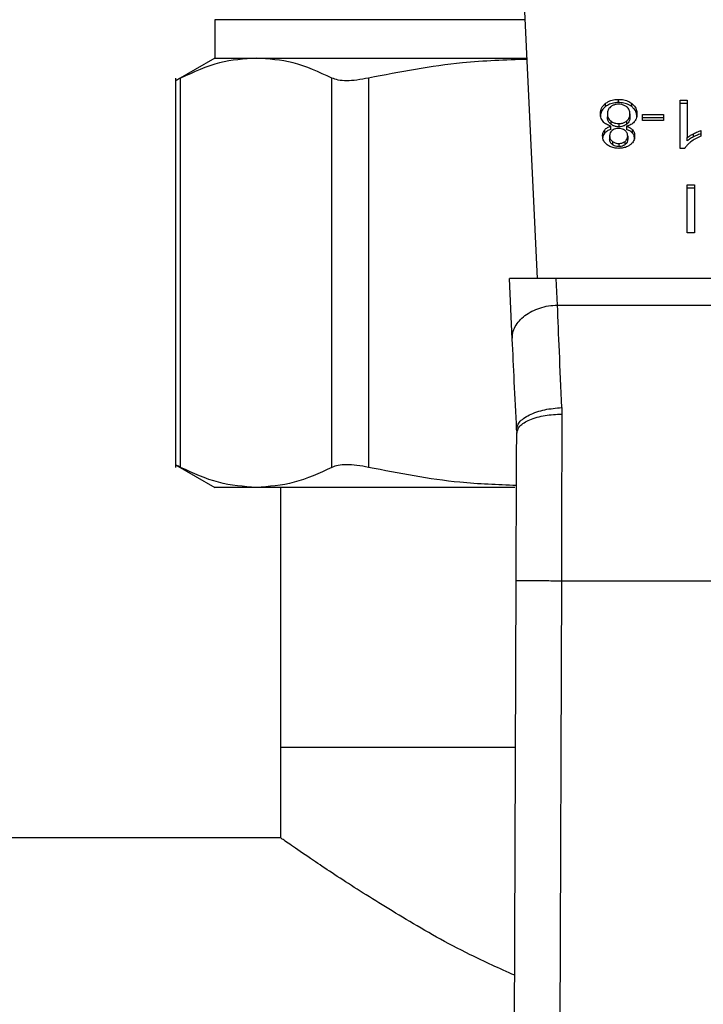
# Model space of a CAD drawing. Extents: x 0.4 to 10.6, y 0.4 to 8.1.
# Drawn here: x 7.6 to 7.7, y 5.5 to 5.6 of the extents above; entities that cross this region are included whole.
import ezdxf

# ---------------------------------------------------------------- set-up
doc = ezdxf.new("R2010")
doc.units = 0
doc.linetypes.add('SLD-SOLID', pattern=[0])
doc.layers.get('0').update_dxf_attribs({"linetype": 'CONTINUOUS'})

msp = doc.modelspace()

# ---------------------------------------------------------------- linework, layer by layer
at = {"color": 7, "linetype": 'SLD-SOLID'}
for p, q in [((7.68995, 5.54076), (7.68828, 5.57586)), ((7.65248, 5.57081), (7.65248, 5.56635)), ((7.65248, 5.56635), (7.64791, 5.56371)), ((7.65248, 5.56635), (7.65729, 5.56635)), ((7.65729, 5.56635), (7.68874, 5.56635)), ((7.64791, 5.56403), (7.64791, 5.5188)), ((7.64851, 5.51881), (7.64851, 5.56403)), ((7.66607, 5.51881), (7.66607, 5.56403)), ((7.67033, 5.56403), (7.67033, 5.51881)), ((7.69935, 5.56119), (7.69935, 5.56156)), ((7.70651, 5.56146), (7.7073, 5.56146)), ((7.70651, 5.55587), (7.70651, 5.56146)), ((7.7073, 5.56146), (7.7073, 5.55711)), ((7.69784, 5.56072), (7.69784, 5.56109)), ((7.70087, 5.56072), (7.70087, 5.56109)), ((7.7073, 5.56109), (7.70651, 5.56109)), ((7.69804, 5.55988), (7.69804, 5.55951)), ((7.70067, 5.55986), (7.70067, 5.55948)), ((7.70212, 5.55979), (7.70455, 5.55979)), ((7.70212, 5.5591), (7.70212, 5.55979)), ((7.70455, 5.55942), (7.70212, 5.55942)), ((7.70455, 5.5591), (7.70212, 5.5591)), ((7.70455, 5.55979), (7.70455, 5.5591)), ((7.69773, 5.55764), (7.69773, 5.55801)), ((7.69843, 5.55905), (7.69843, 5.55868)), ((7.69844, 5.55807), (7.69844, 5.55844)), ((7.69937, 5.55874), (7.69937, 5.55837)), ((7.70026, 5.55844), (7.70026, 5.55807)), ((7.70029, 5.55868), (7.70029, 5.55905)), ((7.70097, 5.55764), (7.70097, 5.55801)), ((7.6983, 5.55732), (7.6983, 5.55695)), ((7.7004, 5.55728), (7.7004, 5.55691)), ((7.7073, 5.55673), (7.7073, 5.55711)), ((7.70804, 5.5572), (7.70804, 5.55757)), ((7.70889, 5.55793), (7.70889, 5.55727)), ((7.69862, 5.55668), (7.69862, 5.55631)), ((7.69936, 5.55643), (7.69936, 5.55606)), ((7.7001, 5.55631), (7.7001, 5.55668)), ((7.70703, 5.55587), (7.70651, 5.55587)), ((7.70729, 5.55163), (7.70814, 5.55163)), ((7.70729, 5.54606), (7.70729, 5.55163)), ((7.70814, 5.55125), (7.70729, 5.55125)), ((7.70814, 5.55163), (7.70814, 5.54606)), ((7.70814, 5.54606), (7.70729, 5.54606)), ((7.6921, 5.54076), (7.68667, 5.54076)), ((7.68701, 5.53371), (7.68667, 5.54076)), ((7.69225, 5.53767), (7.6921, 5.54076)), ((7.73936, 5.54076), (7.6921, 5.54076)), ((7.69225, 5.53767), (7.73922, 5.53767)), ((7.69275, 5.52576), (7.69277, 5.525)), ((7.68751, 5.52318), (7.68752, 5.52277)), ((7.64791, 5.51912), (7.65248, 5.51649)), ((7.65729, 5.51649), (7.65248, 5.51649)), ((7.68731, 5.51649), (7.65729, 5.51649)), ((7.66009, 5.51649), (7.66009, 5.4863)), ((7.68712, 5.41552), (7.68745, 5.50567)), ((7.6927, 5.50565), (7.69237, 5.4155)), ((7.6927, 5.50565), (7.73876, 5.50565)), ((7.66009, 5.4863), (7.66009, 5.4758)), ((7.66009, 5.4863), (7.68738, 5.4863)), ((7.66009, 5.4758), (7.33122, 5.4758))]:
    msp.add_line(p, q, dxfattribs=at)
at = {"color": 8, "linetype": 'SLD-SOLID'}
msp.add_line((7.68852, 5.57081), (7.65248, 5.57081), dxfattribs=at)
at = {"color": 7, "linetype": 'SLD-SOLID'}
for points, knots in [([(7.65729, 5.56635), (7.65587, 5.56625), (7.65292, 5.56605), (7.65001, 5.56471), (7.64851, 5.56403)], [0, 0, 0, 0, 0.483571, 1, 1, 1, 1]), ([(7.66607, 5.56403), (7.66457, 5.56471), (7.66167, 5.56605), (7.65872, 5.56625), (7.65729, 5.56635)], [0, 0, 0, 0, 0.516451, 1, 1, 1, 1]), ([(7.68874, 5.5662), (7.68623, 5.56612), (7.68005, 5.56591), (7.67395, 5.56473), (7.67033, 5.56403)], [0, 0, 0, 0, 0.40597, 1, 1, 1, 1]), ([(7.64851, 5.56403), (7.64834, 5.56394), (7.64799, 5.56376), (7.64794, 5.56373), (7.64791, 5.56372)], [0, 0, 0, 0, 0.504668, 1, 1, 1, 1]), ([(7.67033, 5.56403), (7.66987, 5.56394), (7.66894, 5.56377), (7.66775, 5.5637), (7.66674, 5.56377), (7.6663, 5.56394), (7.66607, 5.56403)], [0, 0, 0, 0, 0.252335, 0.500067, 0.747663, 1, 1, 1, 1]), ([(7.69784, 5.56109), (7.69795, 5.56116), (7.69821, 5.56135), (7.69874, 5.56153), (7.69915, 5.56155), (7.69935, 5.56156)], [0, 0, 0, 0, 0.267759, 0.646876, 1, 1, 1, 1]), ([(7.69935, 5.56156), (7.6995, 5.56155), (7.69987, 5.56154), (7.70042, 5.56139), (7.70073, 5.56119), (7.70087, 5.56109)], [0, 0, 0, 0, 0.268484, 0.652581, 1, 1, 1, 1]), ([(7.69723, 5.55987), (7.69724, 5.56), (7.69726, 5.56032), (7.69746, 5.56075), (7.69774, 5.561), (7.69784, 5.56109)], [0, 0, 0, 0, 0.284003, 0.737286, 1, 1, 1, 1]), ([(7.69784, 5.56072), (7.69773, 5.56062), (7.69746, 5.56038), (7.69726, 5.55995), (7.69724, 5.55963), (7.69723, 5.5595)], [0, 0, 0, 0, 0.285068, 0.701208, 1, 1, 1, 1]), ([(7.69935, 5.56119), (7.6992, 5.56118), (7.69883, 5.56116), (7.69829, 5.56102), (7.69798, 5.56082), (7.69784, 5.56072)], [0, 0, 0, 0, 0.267698, 0.649223, 1, 1, 1, 1]), ([(7.69842, 5.56069), (7.69835, 5.56062), (7.69817, 5.56046), (7.69806, 5.56017), (7.69804, 5.55996), (7.69804, 5.55988)], [0, 0, 0, 0, 0.28588, 0.712768, 1, 1, 1, 1]), ([(7.69935, 5.56099), (7.69926, 5.56099), (7.69904, 5.56098), (7.6987, 5.56088), (7.69852, 5.56076), (7.69842, 5.56069)], [0, 0, 0, 0, 0.268245, 0.628172, 1, 1, 1, 1]), ([(7.70087, 5.56072), (7.70076, 5.56079), (7.7005, 5.56098), (7.69997, 5.56115), (7.69955, 5.56118), (7.69935, 5.56119)], [0, 0, 0, 0, 0.268613, 0.646968, 1, 1, 1, 1]), ([(7.70028, 5.56068), (7.70021, 5.56073), (7.70005, 5.56085), (7.69973, 5.56097), (7.69948, 5.56099), (7.69935, 5.56099)], [0, 0, 0, 0, 0.269445, 0.6473166, 1, 1, 1, 1]), ([(7.70067, 5.55986), (7.70066, 5.55994), (7.70065, 5.56017), (7.70052, 5.56046), (7.70034, 5.56063), (7.70028, 5.56068)], [0, 0, 0, 0, 0.289292, 0.7717163, 1, 1, 1, 1]), ([(7.70087, 5.56109), (7.70098, 5.56099), (7.70126, 5.56074), (7.70145, 5.56031), (7.70147, 5.55999), (7.70148, 5.55986)], [0, 0, 0, 0, 0.285166, 0.700583, 1, 1, 1, 1]), ([(7.70148, 5.55948), (7.70147, 5.55961), (7.70145, 5.55994), (7.70125, 5.56038), (7.70097, 5.56063), (7.70087, 5.56072)], [0, 0, 0, 0, 0.286798, 0.747262, 1, 1, 1, 1]), ([(7.69755, 5.55897), (7.69749, 5.55905), (7.69737, 5.55921), (7.69725, 5.55952), (7.69724, 5.55974), (7.69723, 5.55987)], [0, 0, 0, 0, 0.288738, 0.577122, 1, 1, 1, 1]), ([(7.69804, 5.55988), (7.69804, 5.55979), (7.69806, 5.55957), (7.69819, 5.55928), (7.69837, 5.55911), (7.69843, 5.55905)], [0, 0, 0, 0, 0.29018, 0.761475, 1, 1, 1, 1]), ([(7.69843, 5.55868), (7.69836, 5.55875), (7.69818, 5.55892), (7.69806, 5.55922), (7.69804, 5.55943), (7.69804, 5.55951)], [0, 0, 0, 0, 0.291469, 0.72339, 1, 1, 1, 1]), ([(7.70029, 5.55905), (7.70036, 5.55912), (7.70053, 5.55929), (7.70065, 5.55957), (7.70066, 5.55978), (7.70067, 5.55986)], [0, 0, 0, 0, 0.285672, 0.722695, 1, 1, 1, 1]), ([(7.70067, 5.55948), (7.70066, 5.5594), (7.70065, 5.55918), (7.70052, 5.5589), (7.70035, 5.55873), (7.70029, 5.55868)], [0, 0, 0, 0, 0.284483, 0.767929, 1, 1, 1, 1]), ([(7.70148, 5.55986), (7.70147, 5.55976), (7.70146, 5.55958), (7.70139, 5.55926), (7.70124, 5.55905), (7.70116, 5.55894)], [0, 0, 0, 0, 0.291835, 0.584008, 1, 1, 1, 1]), ([(7.69749, 5.55733), (7.69749, 5.55739), (7.6975, 5.55753), (7.69756, 5.55776), (7.69767, 5.55792), (7.69773, 5.55801)], [0, 0, 0, 0, 0.285, 0.5702492, 1, 1, 1, 1]), ([(7.69844, 5.55844), (7.69826, 5.55851), (7.6979, 5.55863), (7.69766, 5.55886), (7.69755, 5.55897)], [0, 0, 0, 0, 0.507368, 1, 1, 1, 1]), ([(7.69773, 5.55801), (7.69778, 5.55806), (7.69787, 5.55816), (7.69811, 5.55832), (7.69831, 5.55839), (7.69844, 5.55844)], [0, 0, 0, 0, 0.275397, 0.534859, 1, 1, 1, 1]), ([(7.69844, 5.55807), (7.69836, 5.55804), (7.69821, 5.55799), (7.69795, 5.55785), (7.69781, 5.55772), (7.69773, 5.55764)], [0, 0, 0, 0, 0.274942, 0.550161, 1, 1, 1, 1]), ([(7.69843, 5.55905), (7.6985, 5.55901), (7.69866, 5.55889), (7.69899, 5.55876), (7.69925, 5.55875), (7.69937, 5.55874)], [0, 0, 0, 0, 0.270357, 0.6528688, 1, 1, 1, 1]), ([(7.69937, 5.55837), (7.69927, 5.55837), (7.69905, 5.55838), (7.69871, 5.55849), (7.69853, 5.55862), (7.69843, 5.55868)], [0, 0, 0, 0, 0.27101, 0.6285186, 1, 1, 1, 1]), ([(7.69935, 5.55818), (7.69927, 5.55817), (7.69909, 5.55817), (7.69883, 5.55809), (7.69868, 5.55799), (7.69861, 5.55794)], [0, 0, 0, 0, 0.273962, 0.644144, 1, 1, 1, 1]), ([(7.7001, 5.55794), (7.70005, 5.55797), (7.69992, 5.55807), (7.69966, 5.55816), (7.69945, 5.55817), (7.69935, 5.55818)], [0, 0, 0, 0, 0.2706471, 0.6470688, 1, 1, 1, 1]), ([(7.69937, 5.55874), (7.69947, 5.55874), (7.69968, 5.55875), (7.70001, 5.55886), (7.7002, 5.55898), (7.70029, 5.55905)], [0, 0, 0, 0, 0.26862, 0.623252, 1, 1, 1, 1]), ([(7.70029, 5.55868), (7.70022, 5.55863), (7.70007, 5.55852), (7.69975, 5.55839), (7.6995, 5.55838), (7.69937, 5.55837)], [0, 0, 0, 0, 0.2680214, 0.6461479, 1, 1, 1, 1]), ([(7.70116, 5.55894), (7.7011, 5.55888), (7.70094, 5.55871), (7.70062, 5.55854), (7.70036, 5.55847), (7.70026, 5.55844)], [0, 0, 0, 0, 0.263465, 0.723972, 1, 1, 1, 1]), ([(7.70026, 5.55844), (7.70034, 5.55841), (7.70049, 5.55836), (7.70075, 5.55822), (7.70089, 5.55809), (7.70097, 5.55801)], [0, 0, 0, 0, 0.274894, 0.550071, 1, 1, 1, 1]), ([(7.70097, 5.55764), (7.70092, 5.55769), (7.70083, 5.55779), (7.70059, 5.55794), (7.70039, 5.55802), (7.70026, 5.55807)], [0, 0, 0, 0, 0.275312, 0.53625, 1, 1, 1, 1]), ([(7.70097, 5.55801), (7.70102, 5.55795), (7.70111, 5.55782), (7.7012, 5.55758), (7.70121, 5.55741), (7.70121, 5.5573)], [0, 0, 0, 0, 0.2884372, 0.5763939, 1, 1, 1, 1]), ([(7.69803, 5.55628), (7.69793, 5.55636), (7.6977, 5.55657), (7.69752, 5.55694), (7.6975, 5.55721), (7.69749, 5.55733)], [0, 0, 0, 0, 0.282045, 0.6982843, 1, 1, 1, 1]), ([(7.69773, 5.55764), (7.69769, 5.55758), (7.6976, 5.55746), (7.69753, 5.55729), (7.69752, 5.55718), (7.69752, 5.55714)], [0, 0, 0, 0, 0.387346, 0.774236, 1, 1, 1, 1]), ([(7.69861, 5.55794), (7.69855, 5.55789), (7.69841, 5.55777), (7.69832, 5.55755), (7.69831, 5.55739), (7.6983, 5.55732)], [0, 0, 0, 0, 0.2870712, 0.706512, 1, 1, 1, 1]), ([(7.6983, 5.55732), (7.69831, 5.55726), (7.69832, 5.55708), (7.69842, 5.55686), (7.69857, 5.55673), (7.69862, 5.55668)], [0, 0, 0, 0, 0.285544, 0.746369, 1, 1, 1, 1]), ([(7.69862, 5.55631), (7.69856, 5.55636), (7.69842, 5.55649), (7.69832, 5.55672), (7.69831, 5.55688), (7.6983, 5.55695)], [0, 0, 0, 0, 0.286555, 0.711884, 1, 1, 1, 1]), ([(7.7004, 5.55728), (7.7004, 5.55735), (7.70039, 5.55753), (7.70029, 5.55776), (7.70015, 5.55789), (7.7001, 5.55794)], [0, 0, 0, 0, 0.293647, 0.769471, 1, 1, 1, 1]), ([(7.7001, 5.55668), (7.70015, 5.55673), (7.70028, 5.55685), (7.70039, 5.55706), (7.7004, 5.55722), (7.7004, 5.55728)], [0, 0, 0, 0, 0.27866, 0.702085, 1, 1, 1, 1]), ([(7.7004, 5.55691), (7.7004, 5.55685), (7.70039, 5.55669), (7.70029, 5.55648), (7.70015, 5.55635), (7.7001, 5.55631)], [0, 0, 0, 0, 0.2780672, 0.730609, 1, 1, 1, 1]), ([(7.70121, 5.5573), (7.70121, 5.5572), (7.70119, 5.55692), (7.70102, 5.55656), (7.70078, 5.55635), (7.70069, 5.55627)], [0, 0, 0, 0, 0.282548, 0.730212, 1, 1, 1, 1]), ([(7.70121, 5.55693), (7.70121, 5.557), (7.7012, 5.55714), (7.70114, 5.55739), (7.70104, 5.55754), (7.70097, 5.55764)], [0, 0, 0, 0, 0.287513, 0.575278, 1, 1, 1, 1]), ([(7.7073, 5.55711), (7.70737, 5.55716), (7.7075, 5.55726), (7.70774, 5.55741), (7.70793, 5.55751), (7.70804, 5.55757)], [0, 0, 0, 0, 0.288237, 0.57632, 1, 1, 1, 1]), ([(7.70804, 5.5572), (7.70797, 5.55716), (7.70781, 5.55708), (7.70756, 5.55693), (7.7074, 5.55681), (7.7073, 5.55673)], [0, 0, 0, 0, 0.288013, 0.576055, 1, 1, 1, 1]), ([(7.70889, 5.55727), (7.70878, 5.55722), (7.70857, 5.55713), (7.70817, 5.55693), (7.70791, 5.55674), (7.70773, 5.55662)], [0, 0, 0, 0, 0.253574, 0.507161, 1, 1, 1, 1]), ([(7.70804, 5.55757), (7.70812, 5.55761), (7.70828, 5.55769), (7.70856, 5.55782), (7.70877, 5.55789), (7.70889, 5.55793)], [0, 0, 0, 0, 0.291751, 0.583544, 1, 1, 1, 1]), ([(7.70889, 5.55756), (7.7088, 5.55753), (7.70863, 5.55747), (7.70834, 5.55735), (7.70815, 5.55726), (7.70804, 5.5572)], [0, 0, 0, 0, 0.291966, 0.58379, 1, 1, 1, 1]), ([(7.69936, 5.55587), (7.69923, 5.55588), (7.6989, 5.55589), (7.69842, 5.55602), (7.69816, 5.55619), (7.69803, 5.55628)], [0, 0, 0, 0, 0.269024, 0.653567, 1, 1, 1, 1]), ([(7.69862, 5.55668), (7.69867, 5.55664), (7.69881, 5.55655), (7.69906, 5.55645), (7.69927, 5.55644), (7.69936, 5.55643)], [0, 0, 0, 0, 0.281268, 0.667917, 1, 1, 1, 1]), ([(7.69936, 5.55606), (7.69928, 5.55607), (7.6991, 5.55607), (7.69884, 5.55616), (7.69869, 5.55626), (7.69862, 5.55631)], [0, 0, 0, 0, 0.274847, 0.635946, 1, 1, 1, 1]), ([(7.69936, 5.55643), (7.69944, 5.55644), (7.69962, 5.55645), (7.69988, 5.55653), (7.70002, 5.55663), (7.7001, 5.55668)], [0, 0, 0, 0, 0.275304, 0.64165, 1, 1, 1, 1]), ([(7.7001, 5.55631), (7.70004, 5.55627), (7.69991, 5.55618), (7.69966, 5.55608), (7.69946, 5.55607), (7.69936, 5.55606)], [0, 0, 0, 0, 0.2746733, 0.6619651, 1, 1, 1, 1]), ([(7.70069, 5.55627), (7.70059, 5.5562), (7.70036, 5.55605), (7.69989, 5.5559), (7.69953, 5.55588), (7.69936, 5.55587)], [0, 0, 0, 0, 0.273463, 0.65063, 1, 1, 1, 1]), ([(7.70773, 5.55662), (7.70765, 5.55656), (7.70749, 5.55642), (7.70724, 5.55618), (7.7071, 5.55599), (7.70703, 5.55587)], [0, 0, 0, 0, 0.287567, 0.575218, 1, 1, 1, 1]), ([(7.68701, 5.53371), (7.68701, 5.53395), (7.68703, 5.53445), (7.68732, 5.53518), (7.6878, 5.53586), (7.68845, 5.53646), (7.68926, 5.53696), (7.69019, 5.53734), (7.6912, 5.5376), (7.6919, 5.53764), (7.69225, 5.53767)], [0, 0, 0, 0, 0.124998, 0.25, 0.375, 0.499999, 0.625, 0.75, 0.875, 1, 1, 1, 1]), ([(7.69275, 5.52576), (7.69266, 5.528), (7.69247, 5.53231), (7.69232, 5.53593), (7.69225, 5.53767)], [0, 0, 0, 0, 0.5189296, 1, 1, 1, 1]), ([(7.68751, 5.52318), (7.68742, 5.52509), (7.68723, 5.5289), (7.68708, 5.5321), (7.68701, 5.53371)], [0, 0, 0, 0, 0.500052, 1, 1, 1, 1]), ([(7.68751, 5.52318), (7.68756, 5.52348), (7.68765, 5.52394), (7.6883, 5.52451), (7.68897, 5.52492), (7.68982, 5.52526), (7.69105, 5.52561), (7.69208, 5.5257), (7.69275, 5.52576)], [0, 0, 0, 0, 0.238672, 0.367534, 0.499312, 0.631191, 0.760345, 1, 1, 1, 1]), ([(7.68752, 5.52277), (7.68759, 5.52305), (7.68769, 5.52349), (7.68835, 5.524), (7.68902, 5.52436), (7.68986, 5.52465), (7.69108, 5.52493), (7.6921, 5.52497), (7.69277, 5.525)], [0, 0, 0, 0, 0.238605, 0.367242, 0.498777, 0.630491, 0.759644, 1, 1, 1, 1]), ([(7.69277, 5.525), (7.69275, 5.52189), (7.69273, 5.51569), (7.69271, 5.509), (7.6927, 5.50565)], [0, 0, 0, 0, 0.500001, 1, 1, 1, 1]), ([(7.68745, 5.50567), (7.68746, 5.50863), (7.68749, 5.51454), (7.68751, 5.52003), (7.68752, 5.52277)], [0, 0, 0, 0, 0.5000134, 1, 1, 1, 1]), ([(7.64851, 5.51881), (7.64835, 5.5189), (7.64802, 5.51906), (7.64787, 5.51915), (7.64791, 5.51912), (7.64791, 5.51912)], [0, 0, 0, 0, 0.5021364, 0.9992591, 1, 1, 1, 1]), ([(7.67033, 5.51881), (7.66987, 5.5189), (7.66894, 5.51907), (7.66775, 5.51914), (7.66674, 5.51907), (7.66629, 5.5189), (7.66607, 5.51881)], [0, 0, 0, 0, 0.251075, 0.499634, 0.748578, 1, 1, 1, 1]), ([(7.65729, 5.51649), (7.65582, 5.51659), (7.65288, 5.5168), (7.64997, 5.51814), (7.64851, 5.51881)], [0, 0, 0, 0, 0.498035, 1, 1, 1, 1]), ([(7.66607, 5.51881), (7.66461, 5.51814), (7.66171, 5.5168), (7.65876, 5.51659), (7.65729, 5.51649)], [0, 0, 0, 0, 0.5021404, 1, 1, 1, 1]), ([(7.68749, 5.51671), (7.6853, 5.51679), (7.67953, 5.517), (7.67385, 5.51812), (7.67033, 5.51881)], [0, 0, 0, 0, 0.38086, 1, 1, 1, 1]), ([(7.68745, 5.50567), (7.68752, 5.50567), (7.68763, 5.50567), (7.68829, 5.50567), (7.68896, 5.50567), (7.6898, 5.50566), (7.69103, 5.50566), (7.69204, 5.50565), (7.6927, 5.50565)], [0, 0, 0, 0, 0.239457, 0.368363, 0.500003, 0.631641, 0.760543, 1, 1, 1, 1]), ([(7.68729, 5.45982), (7.68552, 5.46061), (7.68085, 5.46271), (7.67456, 5.46635), (7.66836, 5.47018), (7.66407, 5.47304), (7.66143, 5.47486), (7.66025, 5.47569), (7.66013, 5.47577), (7.66009, 5.4758)], [0, 0, 0, 0, 0.109449, 0.290427, 0.467121, 0.649926, 0.781609, 0.916945, 1, 1, 1, 1])]:
    msp.add_open_spline(points, degree=3, knots=knots, dxfattribs=at)

doc.saveas('drawing.dxf')
